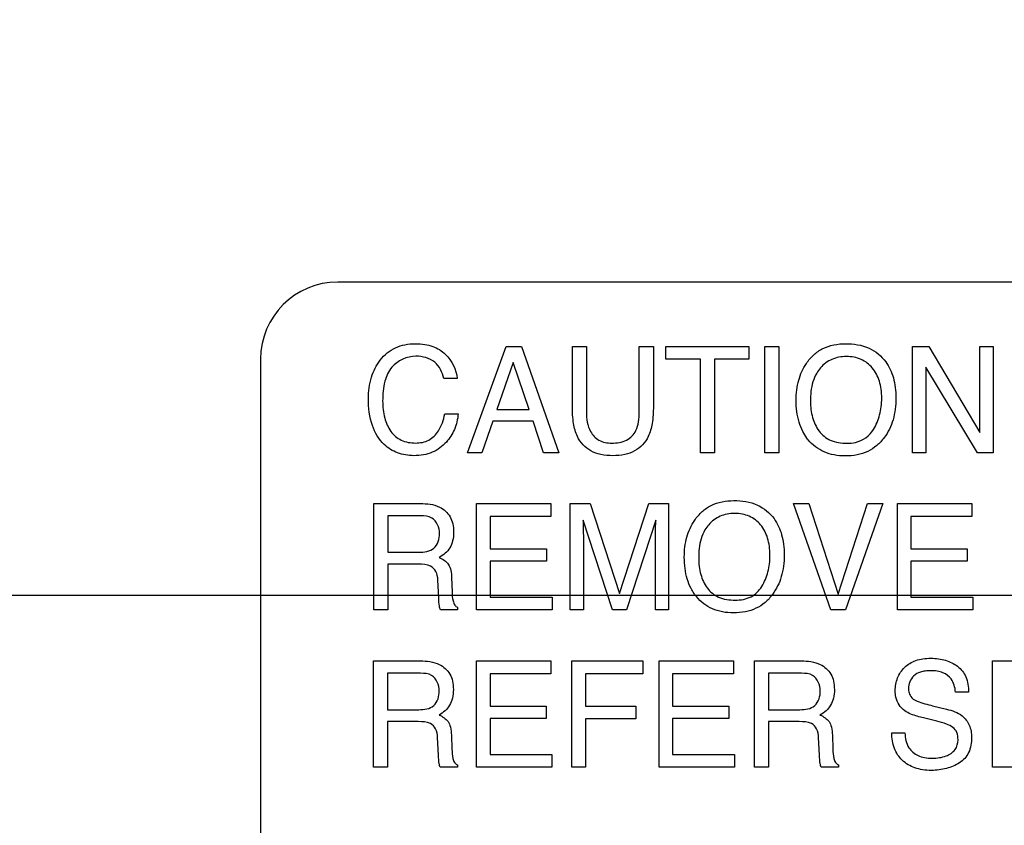
# Model space of a CAD drawing. Units: millimetres. Extents: x 0 to 5000, y 0 to 2000.
# Drawn here: x 3274 to 3293, y 718 to 733 of the extents above; entities that cross this region are included whole.
import ezdxf

# ---------------------------------------------------------------- set-up
doc = ezdxf.new("R2010")
doc.units = ezdxf.units.MM
doc.header["$LTSCALE"] = 275
doc.layers.get('0').update_dxf_attribs({"linetype": 'CONTINUOUS'})
doc.layers.add('7_ALL_FEATURES', color=7, linetype='CONTINUOUS')
doc.layers.add('DEF_DRAFT_DIM', color=7, linetype='CONTINUOUS')
doc.styles.get("Standard").update_dxf_attribs({"font": 'txt', "width": 0.8})
doc.dimstyles.new('DIMSTYLE_1', dxfattribs={"dimtxt": 7, "dimasz": 3, "dimexe": 0.8, "dimexo": 0.2, "dimgap": 1.75, "dimtad": 1, "dimdsep": 46, "dimtxsty": 'Standard', "dimblk": 'OPEN', "dimblk1": 'OPEN', "dimblk2": 'OPEN', "dimcen": 0.09, "dimadec": 0, "dimazin": 0, "dimtp": 0.1, "dimtm": 0.1, "dimtfac": 1, "dimtofl": 0, "dimtmove": 0, "dimatfit": 3, "dimldrblk": 'OPEN', "dimfxl": 1, "dimtolj": 1, "dimarcsym": 0})

# ---------------------------------------------------------------- blocks, each defined once
blk = doc.blocks.new('_OPEN')
at = {"color": 0, "linetype": 'ByBlock'}
for p, q in [((0, 0), (-1, 0.1167)), ((-1, -0.1167), (0, 0)), ((-1, 0), (0, 0))]:
    blk.add_line(p, q, dxfattribs=at)
blk = doc.blocks.new('*D14')
at = {"layer": 'DEF_DRAFT_DIM', "color": 2, "linetype": 'Continuous'}
for p, q in [((3674.221, 1011.763), (3036.969, 1011.763)), ((3037.769, 1011.763), (3037.769, 861.763)), ((3037.769, 711.763), (3037.769, 861.763)), ((3668.221, 711.763), (3036.969, 711.763))]:
    blk.add_line(p, q, dxfattribs=at)
at = {"layer": 'DEF_DRAFT_DIM', "color": 2, "linetype": 'Continuous', "xscale": 3, "yscale": 3, "zscale": 3}
for p, rotation in [((3037.769, 1011.763), 90), ((3037.769, 711.763), 270)]:
    blk.add_blockref('_OPEN', p, dxfattribs=dict(at, rotation=rotation))
blk = doc.blocks.new('*D37')
at = {"layer": 'DEF_DRAFT_DIM', "color": 2, "linetype": 'Continuous'}
for p, q in [((3510.56, 731.463), (3510.56, 489.156)), ((3096.02, 535.103), (3096.02, 489.156)), ((3096.02, 489.156), (3096.02, 486.606)), ((3510.56, 489.156), (3510.56, 486.606)), ((3096.02, 487.406), (3303.29, 487.406)), ((3510.56, 487.406), (3303.29, 487.406))]:
    blk.add_line(p, q, dxfattribs=at)
at = {"layer": 'DEF_DRAFT_DIM', "color": 2, "linetype": 'Continuous', "xscale": 3, "yscale": 3, "zscale": 3, "rotation": 180}
blk.add_blockref('_OPEN', (3096.02, 487.406), dxfattribs=at)
at = {"layer": 'DEF_DRAFT_DIM', "color": 2, "linetype": 'Continuous', "xscale": 3, "yscale": 3, "zscale": 3}
blk.add_blockref('_OPEN', (3510.56, 487.406), dxfattribs=at)
blk = doc.blocks.new('*D38')
at = {"layer": 'DEF_DRAFT_DIM', "color": 2, "linetype": 'Continuous'}
for p, q in [((3523.66, 722.263), (3061.843, 722.263)), ((3062.643, 722.263), (3062.643, 625.283)), ((3062.643, 528.303), (3062.643, 625.283)), ((3102.82, 528.303), (3061.843, 528.303))]:
    blk.add_line(p, q, dxfattribs=at)
at = {"layer": 'DEF_DRAFT_DIM', "color": 2, "linetype": 'Continuous', "xscale": 3, "yscale": 3, "zscale": 3}
for p, rotation in [((3062.643, 722.263), 90), ((3062.643, 528.303), 270)]:
    blk.add_blockref('_OPEN', p, dxfattribs=dict(at, rotation=rotation))

msp = doc.modelspace()

# ---------------------------------------------------------------- linework, layer by layer
at = {"layer": '7_ALL_FEATURES', "color": 7, "linetype": 'Continuous'}
for p, q in [((3367.96, 728.363), (3279.96, 728.363)), ((3278.46, 726.863), (3278.46, 673.863))]:
    msp.add_line(p, q, dxfattribs=at)
at = {"layer": '7_ALL_FEATURES', "color": 40, "linetype": 'Continuous'}
for p, q in [((3282.484, 725.04), (3283.234, 727.107)), ((3283.234, 727.107), (3283.537, 727.107)), ((3283.537, 727.107), (3284.261, 725.04)), ((3284.523, 727.107), (3284.796, 727.107)), ((3284.523, 725.947), (3284.523, 727.107)), ((3284.796, 727.107), (3284.796, 725.83)), ((3285.825, 727.107), (3286.099, 727.107)), ((3285.825, 725.83), (3285.825, 727.107)), ((3286.099, 727.107), (3286.099, 725.947)), ((3286.342, 727.107), (3287.958, 727.107)), ((3286.342, 726.861), (3286.342, 727.107)), ((3287.958, 727.107), (3287.958, 726.861)), ((3288.267, 727.107), (3288.54, 727.107)), ((3288.267, 725.04), (3288.267, 727.107)), ((3288.54, 727.107), (3288.54, 725.04)), ((3291.138, 727.107), (3291.456, 727.107)), ((3291.138, 725.04), (3291.138, 727.107)), ((3291.456, 727.107), (3292.449, 725.438)), ((3292.449, 727.107), (3292.706, 727.107)), ((3292.449, 725.438), (3292.449, 727.107)), ((3292.706, 727.107), (3292.706, 725.04)), ((3283.375, 726.8), (3283.056, 725.887)), ((3283.681, 725.887), (3283.375, 726.8)), ((3287.014, 726.861), (3286.342, 726.861)), ((3287.014, 725.04), (3287.014, 726.861)), ((3287.958, 726.861), (3287.286, 726.861)), ((3287.286, 726.861), (3287.286, 725.04)), ((3292.403, 725.04), (3291.395, 726.708)), ((3291.395, 726.708), (3291.395, 725.04)), ((3282.284, 726.487), (3282.023, 726.487)), ((3282.041, 725.798), (3282.304, 725.798)), ((3283.056, 725.887), (3283.681, 725.887)), ((3282.977, 725.659), (3282.76, 725.04)), ((3283.758, 725.659), (3282.977, 725.659)), ((3283.965, 725.04), (3283.758, 725.659)), ((3282.76, 725.04), (3282.484, 725.04)), ((3284.261, 725.04), (3283.965, 725.04)), ((3287.286, 725.04), (3287.014, 725.04)), ((3288.54, 725.04), (3288.267, 725.04)), ((3291.395, 725.04), (3291.138, 725.04)), ((3292.706, 725.04), (3292.403, 725.04)), ((3280.663, 724.055), (3281.569, 724.055)), ((3280.663, 721.987), (3280.663, 724.055)), ((3282.662, 724.055), (3284.108, 724.055)), ((3282.662, 721.987), (3282.662, 724.055)), ((3284.108, 724.055), (3284.108, 723.802)), ((3284.483, 724.055), (3284.87, 724.055)), ((3284.483, 721.987), (3284.483, 724.055)), ((3284.87, 724.055), (3285.443, 722.307)), ((3285.443, 722.307), (3286.011, 724.055)), ((3286.011, 724.055), (3286.395, 724.055)), ((3286.395, 724.055), (3286.395, 721.987)), ((3288.824, 724.055), (3289.123, 724.055)), ((3289.55, 721.987), (3288.824, 724.055)), ((3289.123, 724.055), (3289.695, 722.295)), ((3289.695, 722.295), (3290.261, 724.055)), ((3290.564, 724.055), (3289.836, 721.987)), ((3290.261, 724.055), (3290.564, 724.055)), ((3290.844, 724.055), (3292.29, 724.055)), ((3290.844, 721.987), (3290.844, 724.055)), ((3292.29, 724.055), (3292.29, 723.802)), ((3281.574, 723.815), (3280.934, 723.815)), ((3280.934, 723.815), (3280.934, 723.108)), ((3284.108, 723.802), (3282.926, 723.802)), ((3282.926, 723.802), (3282.926, 723.174)), ((3285.307, 721.987), (3284.734, 723.732)), ((3284.734, 723.732), (3284.734, 723.669)), ((3286.144, 723.732), (3285.574, 721.987)), ((3292.29, 723.802), (3291.107, 723.802)), ((3291.107, 723.802), (3291.107, 723.174)), ((3280.934, 723.108), (3281.541, 723.108)), ((3282.926, 723.174), (3284.019, 723.174)), ((3284.019, 723.174), (3284.019, 722.935)), ((3284.74, 723.209), (3284.74, 721.987)), ((3286.138, 721.987), (3286.138, 723.209)), ((3291.107, 723.174), (3292.2, 723.174)), ((3292.2, 723.174), (3292.2, 722.935)), ((3284.019, 722.935), (3282.926, 722.935)), ((3282.926, 722.935), (3282.926, 722.234)), ((3292.2, 722.935), (3291.107, 722.935)), ((3291.107, 722.935), (3291.107, 722.234)), ((3281.53, 722.874), (3280.934, 722.874)), ((3280.934, 722.874), (3280.934, 721.987)), ((3281.924, 722.22), (3281.908, 722.565)), ((3282.175, 722.615), (3282.184, 722.337)), ((3282.926, 722.234), (3284.129, 722.234)), ((3284.129, 722.234), (3284.129, 721.987)), ((3291.107, 722.234), (3292.31, 722.234)), ((3292.31, 722.234), (3292.31, 721.987)), ((3280.934, 721.987), (3280.663, 721.987)), ((3282.289, 721.987), (3281.959, 721.987)), ((3282.289, 722.034), (3282.289, 721.987)), ((3284.129, 721.987), (3282.662, 721.987)), ((3284.74, 721.987), (3284.483, 721.987)), ((3285.574, 721.987), (3285.307, 721.987)), ((3286.395, 721.987), (3286.138, 721.987)), ((3289.836, 721.987), (3289.55, 721.987)), ((3292.31, 721.987), (3290.844, 721.987)), ((3280.659, 720.994), (3281.566, 720.994)), ((3280.659, 718.925), (3280.659, 720.994)), ((3282.659, 720.994), (3284.106, 720.994)), ((3282.659, 718.925), (3282.659, 720.994)), ((3284.106, 720.994), (3284.106, 720.74)), ((3284.512, 720.994), (3285.896, 720.994)), ((3284.512, 718.925), (3284.512, 720.994)), ((3285.896, 720.994), (3285.896, 720.74)), ((3286.209, 720.994), (3287.656, 720.994)), ((3286.209, 718.925), (3286.209, 720.994)), ((3287.656, 720.994), (3287.656, 720.74)), ((3288.069, 720.994), (3288.976, 720.994)), ((3288.069, 718.925), (3288.069, 720.994)), ((3292.694, 720.994), (3294.141, 720.994)), ((3292.694, 718.925), (3292.694, 720.994)), ((3281.571, 720.753), (3280.929, 720.753)), ((3280.929, 720.753), (3280.929, 720.045)), ((3284.106, 720.74), (3282.922, 720.74)), ((3282.922, 720.74), (3282.922, 720.113)), ((3285.896, 720.74), (3284.781, 720.74)), ((3284.781, 720.74), (3284.781, 720.113)), ((3287.656, 720.74), (3286.472, 720.74)), ((3286.472, 720.74), (3286.472, 720.113)), ((3288.98, 720.753), (3288.339, 720.753)), ((3288.339, 720.753), (3288.339, 720.045)), ((3292.229, 720.387), (3291.975, 720.387)), ((3280.929, 720.045), (3281.536, 720.045)), ((3282.922, 720.113), (3284.016, 720.113)), ((3284.016, 720.113), (3284.016, 719.873)), ((3284.781, 720.113), (3285.76, 720.113)), ((3285.76, 720.113), (3285.76, 719.866)), ((3286.472, 720.113), (3287.566, 720.113)), ((3287.566, 720.113), (3287.566, 719.873)), ((3288.339, 720.045), (3288.946, 720.045)), ((3291.53, 720.122), (3291.802, 720.055)), ((3284.016, 719.873), (3282.922, 719.873)), ((3282.922, 719.873), (3282.922, 719.171)), ((3285.76, 719.866), (3284.781, 719.866)), ((3284.781, 719.866), (3284.781, 718.925)), ((3287.566, 719.873), (3286.472, 719.873)), ((3286.472, 719.873), (3286.472, 719.171)), ((3291.613, 719.822), (3291.351, 719.885)), ((3281.527, 719.812), (3280.929, 719.812)), ((3280.929, 719.812), (3280.929, 718.925)), ((3288.936, 719.812), (3288.339, 719.812)), ((3288.339, 719.812), (3288.339, 718.925)), ((3281.92, 719.157), (3281.903, 719.502)), ((3282.171, 719.552), (3282.181, 719.274)), ((3289.33, 719.157), (3289.313, 719.502)), ((3289.58, 719.552), (3289.59, 719.274)), ((3290.737, 719.593), (3290.991, 719.593)), ((3282.922, 719.171), (3284.126, 719.171)), ((3284.126, 719.171), (3284.126, 718.925)), ((3286.472, 719.171), (3287.676, 719.171)), ((3287.676, 719.171), (3287.676, 718.925)), ((3280.929, 718.925), (3280.659, 718.925)), ((3282.287, 718.925), (3281.955, 718.925)), ((3282.287, 718.972), (3282.287, 718.925)), ((3284.126, 718.925), (3282.659, 718.925)), ((3284.781, 718.925), (3284.512, 718.925)), ((3287.676, 718.925), (3286.209, 718.925)), ((3288.339, 718.925), (3288.069, 718.925)), ((3289.697, 718.925), (3289.365, 718.925)), ((3289.697, 718.972), (3289.697, 718.925)), ((3294.161, 718.925), (3292.694, 718.925))]:
    msp.add_line(p, q, dxfattribs=at)
at = {"layer": '7_ALL_FEATURES', "color": 7, "linetype": 'Continuous'}
msp.add_arc((3279.96, 726.863), 1.5, 90, 180, dxfattribs=at)
at = {"layer": '7_ALL_FEATURES', "color": 40, "linetype": 'Continuous'}
for points, knots in [([(3280.558, 726.095), (3280.558, 726.235), (3280.588, 726.504), (3280.741, 726.806), (3280.918, 726.99), (3281.083, 727.092), (3281.272, 727.153), (3281.465, 727.169), (3281.647, 727.157), (3281.852, 727.108), (3281.987, 727.026), (3282.056, 726.957)], [0, 0, 0, 0, 0.190025, 0.36008, 0.44827, 0.533456, 0.620735, 0.714873, 0.795096, 0.867666, 1, 1, 1, 1]), ([(3289.086, 725.326), (3289.056, 725.367), (3288.996, 725.468), (3288.927, 725.641), (3288.884, 725.846), (3288.871, 726.057), (3288.883, 726.262), (3288.92, 726.451), (3288.982, 726.625), (3289.077, 726.796), (3289.21, 726.953), (3289.456, 727.123), (3289.685, 727.164), (3289.836, 727.164)], [0, 0, 0, 0, 0.063398, 0.144457, 0.229935, 0.321989, 0.405588, 0.484352, 0.559839, 0.633863, 0.725476, 0.813224, 1, 1, 1, 1]), ([(3289.836, 727.164), (3289.992, 727.164), (3290.295, 727.122), (3290.536, 726.924), (3290.617, 726.812)], [0, 0, 0, 0, 0.529416, 1, 1, 1, 1]), ([(3281.48, 726.92), (3281.308, 726.92), (3281.016, 726.789), (3280.852, 726.409), (3280.834, 726.177), (3280.834, 726.047)], [0, 0, 0, 0, 0.426219, 0.677508, 1, 1, 1, 1]), ([(3282.023, 726.487), (3281.997, 726.605), (3281.879, 726.854), (3281.608, 726.92), (3281.48, 726.92)], [0, 0, 0, 0, 0.485185, 1, 1, 1, 1]), ([(3290.38, 725.494), (3290.433, 725.582), (3290.494, 725.73), (3290.534, 725.939), (3290.543, 726.107), (3290.533, 726.274), (3290.489, 726.479), (3290.377, 726.701), (3290.183, 726.851), (3290.001, 726.906), (3289.854, 726.919), (3289.708, 726.906), (3289.526, 726.851), (3289.375, 726.739), (3289.298, 726.629), (3289.277, 726.593)], [0, 0, 0, 0, 0.122913, 0.186592, 0.25321, 0.322154, 0.385411, 0.501749, 0.610446, 0.666236, 0.72637, 0.784955, 0.840323, 0.950573, 1, 1, 1, 1]), ([(3290.617, 726.812), (3290.685, 726.718), (3290.762, 726.552), (3290.809, 726.309), (3290.82, 726.104), (3290.808, 725.892), (3290.766, 725.688), (3290.695, 725.502), (3290.59, 725.33), (3290.45, 725.177), (3290.269, 725.06), (3290.059, 724.993), (3289.836, 724.974), (3289.618, 724.991), (3289.42, 725.051), (3289.247, 725.152), (3289.141, 725.252), (3289.093, 725.315), (3289.086, 725.326)], [0, 0, 0, 0, 0.105633, 0.163235, 0.225754, 0.293308, 0.356205, 0.415933, 0.474258, 0.54002, 0.603477, 0.668863, 0.740065, 0.806626, 0.868063, 0.927502, 0.988319, 1, 1, 1, 1]), ([(3289.277, 726.593), (3289.245, 726.539), (3289.17, 726.363), (3289.153, 726.171), (3289.153, 726.044)], [0, 0, 0, 0, 0.329634, 1, 1, 1, 1]), ([(3282.304, 725.798), (3282.293, 725.696), (3282.247, 725.497), (3282.078, 725.226), (3281.854, 725.06), (3281.626, 724.996), (3281.449, 724.981), (3281.279, 724.994), (3281.075, 725.048), (3280.814, 725.212), (3280.589, 725.591), (3280.558, 725.918), (3280.558, 726.095)], [0, 0, 0, 0, 0.106731, 0.207443, 0.324723, 0.385276, 0.450546, 0.507617, 0.561559, 0.667575, 0.817063, 1, 1, 1, 1]), ([(3280.834, 726.047), (3280.834, 725.936), (3280.855, 725.729), (3280.973, 725.454), (3281.19, 725.261), (3281.379, 725.232), (3281.473, 725.232)], [0, 0, 0, 0, 0.284572, 0.530859, 0.755943, 1, 1, 1, 1]), ([(3286.099, 725.947), (3286.099, 725.834), (3286.088, 725.634), (3286.019, 725.373), (3285.897, 725.19), (3285.736, 725.067), (3285.535, 724.998), (3285.31, 724.979), (3285.085, 724.998), (3284.884, 725.067), (3284.724, 725.19), (3284.601, 725.373), (3284.535, 725.634), (3284.523, 725.834), (3284.523, 725.947)], [0, 0, 0, 0, 0.118613, 0.209967, 0.279323, 0.346412, 0.418122, 0.50018, 0.582082, 0.653784, 0.720883, 0.790189, 0.881393, 1, 1, 1, 1]), ([(3289.153, 726.044), (3289.153, 725.938), (3289.178, 725.733), (3289.3, 725.454), (3289.543, 725.253), (3289.754, 725.229), (3289.864, 725.229)], [0, 0, 0, 0, 0.261735, 0.50011, 0.730648, 1, 1, 1, 1]), ([(3281.473, 725.232), (3281.562, 725.232), (3281.743, 725.264), (3281.958, 725.483), (3282.018, 725.683), (3282.041, 725.798)], [0, 0, 0, 0, 0.302032, 0.598988, 1, 1, 1, 1]), ([(3284.796, 725.83), (3284.796, 725.702), (3284.826, 725.486), (3285.033, 725.26), (3285.203, 725.23), (3285.288, 725.23)], [0, 0, 0, 0, 0.440425, 0.708876, 1, 1, 1, 1]), ([(3285.288, 725.23), (3285.387, 725.23), (3285.582, 725.252), (3285.808, 725.491), (3285.825, 725.709), (3285.825, 725.83)], [0, 0, 0, 0, 0.323986, 0.604667, 1, 1, 1, 1]), ([(3289.864, 725.229), (3289.92, 725.229), (3290.118, 725.242), (3290.306, 725.371), (3290.38, 725.494)], [0, 0, 0, 0, 0.279439, 1, 1, 1, 1]), ([(3281.569, 724.055), (3281.694, 724.055), (3281.922, 724.034), (3282.137, 723.846), (3282.205, 723.658), (3282.219, 723.497), (3282.205, 723.336), (3282.148, 723.192), (3282.053, 723.082), (3281.975, 723.027), (3281.932, 723.004)], [0, 0, 0, 0, 0.239485, 0.418363, 0.511458, 0.617068, 0.725636, 0.818774, 0.907402, 1, 1, 1, 1]), ([(3286.89, 722.305), (3286.868, 722.337), (3286.817, 722.428), (3286.752, 722.589), (3286.709, 722.794), (3286.697, 723.005), (3286.708, 723.21), (3286.745, 723.399), (3286.808, 723.573), (3286.905, 723.744), (3287.037, 723.902), (3287.283, 724.071), (3287.512, 724.112), (3287.663, 724.112)], [0, 0, 0, 0, 0.048298, 0.130625, 0.217464, 0.310959, 0.395845, 0.475872, 0.552686, 0.628205, 0.721006, 0.810007, 1, 1, 1, 1]), ([(3287.663, 724.112), (3287.819, 724.112), (3288.122, 724.07), (3288.364, 723.873), (3288.446, 723.761)], [0, 0, 0, 0, 0.528607, 1, 1, 1, 1]), ([(3288.207, 722.442), (3288.26, 722.53), (3288.321, 722.678), (3288.36, 722.887), (3288.37, 723.055), (3288.36, 723.222), (3288.316, 723.427), (3288.204, 723.649), (3288.01, 723.799), (3287.828, 723.854), (3287.681, 723.867), (3287.534, 723.854), (3287.353, 723.799), (3287.202, 723.687), (3287.124, 723.577), (3287.103, 723.541)], [0, 0, 0, 0, 0.12297, 0.18663, 0.253223, 0.322111, 0.385326, 0.501515, 0.610375, 0.66618, 0.726303, 0.784946, 0.840202, 0.950643, 1, 1, 1, 1]), ([(3281.94, 723.472), (3281.94, 723.584), (3281.849, 723.802), (3281.647, 723.815), (3281.574, 723.815)], [0, 0, 0, 0, 0.607169, 1, 1, 1, 1]), ([(3284.734, 723.669), (3284.734, 723.637), (3284.734, 723.56), (3284.737, 723.437), (3284.74, 723.316), (3284.74, 723.24), (3284.74, 723.209)], [0, 0, 0, 0, 0.208545, 0.50337, 0.796932, 1, 1, 1, 1]), ([(3286.138, 723.209), (3286.138, 723.279), (3286.142, 723.453), (3286.144, 723.627), (3286.144, 723.732)], [0, 0, 0, 0, 0.399748, 1, 1, 1, 1]), ([(3288.446, 723.761), (3288.513, 723.667), (3288.589, 723.5), (3288.637, 723.258), (3288.648, 723.052), (3288.636, 722.84), (3288.593, 722.635), (3288.522, 722.45), (3288.417, 722.277), (3288.278, 722.124), (3288.097, 722.008), (3287.886, 721.94), (3287.663, 721.921), (3287.445, 721.939), (3287.246, 721.998), (3287.074, 722.1), (3286.958, 722.209), (3286.904, 722.284), (3286.89, 722.305)], [0, 0, 0, 0, 0.10429, 0.161232, 0.222905, 0.289842, 0.352105, 0.411173, 0.468756, 0.53367, 0.596375, 0.660985, 0.731275, 0.797175, 0.857931, 0.916713, 0.976936, 1, 1, 1, 1]), ([(3281.541, 723.108), (3281.641, 723.108), (3281.874, 723.137), (3281.94, 723.37), (3281.94, 723.472)], [0, 0, 0, 0, 0.497842, 1, 1, 1, 1]), ([(3287.103, 723.541), (3287.072, 723.487), (3286.997, 723.312), (3286.98, 723.119), (3286.98, 722.992)], [0, 0, 0, 0, 0.329035, 1, 1, 1, 1]), ([(3281.932, 723.004), (3281.969, 722.989), (3282.034, 722.955), (3282.155, 722.839), (3282.171, 722.704), (3282.175, 722.615)], [0, 0, 0, 0, 0.240579, 0.452106, 1, 1, 1, 1]), ([(3286.98, 722.992), (3286.98, 722.886), (3287.004, 722.681), (3287.126, 722.402), (3287.37, 722.201), (3287.581, 722.176), (3287.691, 722.176)], [0, 0, 0, 0, 0.261377, 0.499669, 0.730794, 1, 1, 1, 1]), ([(3281.908, 722.565), (3281.905, 722.623), (3281.888, 722.733), (3281.748, 722.875), (3281.61, 722.874), (3281.53, 722.874)], [0, 0, 0, 0, 0.313084, 0.571677, 1, 1, 1, 1]), ([(3282.184, 722.337), (3282.186, 722.278), (3282.19, 722.189), (3282.228, 722.082), (3282.268, 722.044), (3282.289, 722.034)], [0, 0, 0, 0, 0.529359, 0.792826, 1, 1, 1, 1]), ([(3287.691, 722.176), (3287.796, 722.176), (3288.005, 722.209), (3288.158, 722.359), (3288.207, 722.442)], [0, 0, 0, 0, 0.521294, 1, 1, 1, 1]), ([(3281.959, 721.987), (3281.948, 722.009), (3281.928, 722.086), (3281.926, 722.165), (3281.924, 722.22)], [0, 0, 0, 0, 0.307874, 1, 1, 1, 1]), ([(3281.566, 720.994), (3281.691, 720.994), (3281.918, 720.971), (3282.134, 720.784), (3282.2, 720.595), (3282.214, 720.435), (3282.201, 720.273), (3282.144, 720.13), (3282.051, 720.019), (3281.972, 719.964), (3281.93, 719.941)], [0, 0, 0, 0, 0.239712, 0.418078, 0.511025, 0.616497, 0.725536, 0.818419, 0.907325, 1, 1, 1, 1]), ([(3288.976, 720.994), (3289.101, 720.994), (3289.327, 720.971), (3289.543, 720.784), (3289.61, 720.595), (3289.624, 720.435), (3289.611, 720.273), (3289.554, 720.13), (3289.461, 720.019), (3289.382, 719.964), (3289.339, 719.941)], [0, 0, 0, 0, 0.239634, 0.418084, 0.511009, 0.616447, 0.72545, 0.818303, 0.907198, 1, 1, 1, 1]), ([(3290.804, 720.41), (3290.804, 720.496), (3290.83, 720.666), (3290.974, 720.883), (3291.165, 720.997), (3291.346, 721.039), (3291.494, 721.049), (3291.642, 721.04), (3291.779, 721.011), (3291.904, 720.961), (3292.056, 720.872), (3292.206, 720.681), (3292.229, 720.487), (3292.229, 720.387)], [0, 0, 0, 0, 0.118559, 0.23142, 0.349771, 0.415178, 0.487327, 0.554987, 0.61871, 0.680109, 0.740982, 0.860522, 1, 1, 1, 1]), ([(3291.975, 720.387), (3291.965, 720.476), (3291.929, 720.64), (3291.761, 720.761), (3291.616, 720.798), (3291.499, 720.806), (3291.388, 720.8), (3291.272, 720.777), (3291.157, 720.712), (3291.077, 720.591), (3291.058, 720.488), (3291.06, 720.432), (3291.062, 720.419)], [0, 0, 0, 0, 0.195476, 0.341181, 0.424648, 0.520251, 0.597999, 0.665306, 0.777307, 0.876119, 0.972885, 1, 1, 1, 1]), ([(3281.936, 720.41), (3281.936, 720.522), (3281.846, 720.739), (3281.644, 720.753), (3281.571, 720.753)], [0, 0, 0, 0, 0.604935, 1, 1, 1, 1]), ([(3289.346, 720.41), (3289.346, 720.522), (3289.256, 720.739), (3289.054, 720.753), (3288.98, 720.753)], [0, 0, 0, 0, 0.604348, 1, 1, 1, 1]), ([(3281.536, 720.045), (3281.637, 720.045), (3281.872, 720.073), (3281.936, 720.308), (3281.936, 720.41)], [0, 0, 0, 0, 0.499166, 1, 1, 1, 1]), ([(3288.946, 720.045), (3289.047, 720.045), (3289.281, 720.073), (3289.346, 720.308), (3289.346, 720.41)], [0, 0, 0, 0, 0.498518, 1, 1, 1, 1]), ([(3290.989, 720.022), (3290.902, 720.083), (3290.814, 720.223), (3290.804, 720.369), (3290.804, 720.41)], [0, 0, 0, 0, 0.722778, 1, 1, 1, 1]), ([(3291.062, 720.419), (3291.065, 720.387), (3291.086, 720.312), (3291.143, 720.256), (3291.179, 720.235)], [0, 0, 0, 0, 0.43519, 1, 1, 1, 1]), ([(3291.179, 720.235), (3291.195, 720.225), (3291.309, 720.176), (3291.429, 720.147), (3291.53, 720.122)], [0, 0, 0, 0, 0.152248, 1, 1, 1, 1]), ([(3291.351, 719.885), (3291.311, 719.895), (3291.187, 719.928), (3291.061, 719.971), (3290.989, 720.022)], [0, 0, 0, 0, 0.316826, 1, 1, 1, 1]), ([(3291.802, 720.055), (3291.908, 720.029), (3292.091, 719.968), (3292.264, 719.748), (3292.288, 719.586), (3292.288, 719.504)], [0, 0, 0, 0, 0.409638, 0.690752, 1, 1, 1, 1]), ([(3281.93, 719.941), (3281.966, 719.926), (3282.03, 719.891), (3282.114, 719.814), (3282.162, 719.695), (3282.17, 719.604), (3282.171, 719.552)], [0, 0, 0, 0, 0.237102, 0.447374, 0.681321, 1, 1, 1, 1]), ([(3289.339, 719.941), (3289.375, 719.926), (3289.44, 719.891), (3289.524, 719.814), (3289.571, 719.694), (3289.578, 719.604), (3289.58, 719.552)], [0, 0, 0, 0, 0.237634, 0.448335, 0.681464, 1, 1, 1, 1]), ([(3292.024, 719.458), (3292.024, 719.507), (3292.014, 719.6), (3291.926, 719.714), (3291.782, 719.774), (3291.675, 719.807), (3291.613, 719.822)], [0, 0, 0, 0, 0.242752, 0.443306, 0.681118, 1, 1, 1, 1]), ([(3281.903, 719.502), (3281.901, 719.56), (3281.884, 719.67), (3281.746, 719.813), (3281.606, 719.812), (3281.527, 719.812)], [0, 0, 0, 0, 0.31164, 0.570147, 1, 1, 1, 1]), ([(3289.313, 719.502), (3289.311, 719.56), (3289.294, 719.67), (3289.156, 719.814), (3289.016, 719.812), (3288.936, 719.812)], [0, 0, 0, 0, 0.311623, 0.569705, 1, 1, 1, 1]), ([(3292.288, 719.504), (3292.288, 719.404), (3292.266, 719.254), (3292.16, 719.093), (3292.054, 719.008), (3291.931, 718.945), (3291.798, 718.898), (3291.655, 718.87), (3291.499, 718.861), (3291.34, 718.871), (3291.14, 718.918), (3290.926, 719.043), (3290.761, 719.293), (3290.736, 719.491), (3290.737, 719.593)], [0, 0, 0, 0, 0.128677, 0.185537, 0.243075, 0.302131, 0.361926, 0.423631, 0.488337, 0.561835, 0.628619, 0.750956, 0.869634, 1, 1, 1, 1]), ([(3290.991, 719.593), (3290.996, 719.494), (3291.03, 719.307), (3291.211, 719.155), (3291.379, 719.108), (3291.521, 719.098), (3291.662, 719.107), (3291.819, 719.148), (3291.985, 719.247), (3292.024, 719.392), (3292.024, 719.458)], [0, 0, 0, 0, 0.198197, 0.355284, 0.443142, 0.543937, 0.637533, 0.725558, 0.867247, 1, 1, 1, 1]), ([(3282.181, 719.274), (3282.183, 719.215), (3282.186, 719.126), (3282.224, 719.019), (3282.265, 718.981), (3282.287, 718.972)], [0, 0, 0, 0, 0.529541, 0.789897, 1, 1, 1, 1]), ([(3289.59, 719.274), (3289.592, 719.215), (3289.595, 719.126), (3289.634, 719.019), (3289.675, 718.981), (3289.697, 718.972)], [0, 0, 0, 0, 0.529466, 0.789633, 1, 1, 1, 1]), ([(3281.955, 718.925), (3281.944, 718.946), (3281.925, 719.024), (3281.923, 719.103), (3281.92, 719.157)], [0, 0, 0, 0, 0.307468, 1, 1, 1, 1]), ([(3289.365, 718.925), (3289.353, 718.946), (3289.334, 719.024), (3289.333, 719.103), (3289.33, 719.157)], [0, 0, 0, 0, 0.308172, 1, 1, 1, 1])]:
    msp.add_open_spline(points, degree=3, knots=knots, dxfattribs=at)
msp.add_open_spline([(3282.056, 726.957), (3282.18, 726.834), (3282.27, 726.66), (3282.284, 726.487)], degree=3, dxfattribs=at)

# ---------------------------------------------------------------- dimensions: what is measured, and where the dimension line sits
at = {"layer": 'DEF_DRAFT_DIM', "color": 2, "linetype": 'Continuous'}
for base, p1, p2, angle, text, picture, middle in [((3037.769, 711.763), (3674.421, 1011.763), (3668.421, 711.763), 270, '300', '*D14', (3037.769, 853.363)), ((3096.02, 487.406), (3510.56, 731.663), (3096.02, 535.303), 180, '414.5', '*D37', (3289.29, 487.406)), ((3062.643, 722.263), (3103.02, 528.303), (3523.86, 722.263), 90, '194', '*D38', (3062.643, 616.883))]:
    dim = msp.add_linear_dim(base=base, p1=p1, p2=p2, angle=angle, text=text, dimstyle='DIMSTYLE_1', dxfattribs=at)
    dim.commit()
    dim.dimension.update_dxf_attribs({"geometry": picture, "text_midpoint": middle, "dimtype": 160})

doc.saveas('drawing.dxf')
